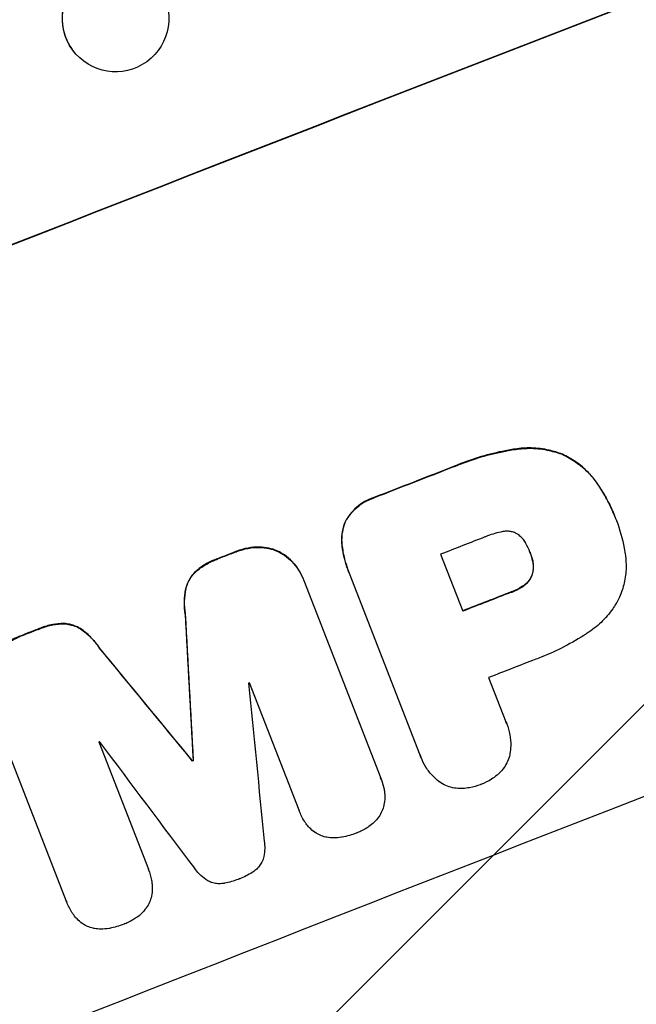
# Model space of a CAD drawing. Units: millimetres. Extents: x -5211 to 5213, y -3775 to 3752.
# Drawn here: x -1763 to -1676, y -2166 to -2027 of the extents above; entities that cross this region are included whole.
import ezdxf

# ---------------------------------------------------------------- set-up
doc = ezdxf.new("R2010")
doc.units = ezdxf.units.MM
doc.header["$LTSCALE"] = 20
doc.linetypes.add('HIDDEN', pattern=[9.525, 6.35, -3.175])
for name, color, linetype in [('2d', 230, 'Continuous'), ('EN-Free_Space', 10, 'HIDDEN'), ('EN-Free_Space_Hatch', 10, 'HIDDEN')]:
    doc.layers.add(name, color=color, linetype=linetype)

msp = doc.modelspace()

# ---------------------------------------------------------------- hatches: boundary and pattern name
at = {"layer": 'EN-Free_Space_Hatch'}
h = msp.add_hatch(dxfattribs=at)
h.set_pattern_fill('ANSI31', color=256, scale=100)
edge = h.paths.add_edge_path()
edge.add_line((-729.76, -1845.83), (-1401.71, -121.08))
edge.add_arc((-2333.49, -484.09), 1000, 21.28536, 111.28536)
edge.add_arc((-2333.49, -484.09), 1000, 111.28536, 201.28536)
edge.add_line((-3265.28, -847.1), (-2593.33, -2571.86))
edge.add_arc((-1661.55, -2208.84), 1000, 201.28536, 291.28536)
edge.add_arc((-1661.55, -2208.84), 1000, 291.28536, 381.28536)
edge = h.paths.add_edge_path()
edge.add_line((472.22, 268.11), (472.22, -1838.91))
edge.add_arc((1472.22, -1838.91), 1000, 180, 270)
edge.add_arc((1472.22, -1838.91), 1000, 270, 360)
edge.add_line((2472.22, -1838.91), (2472.22, 268.11))
edge.add_arc((1472.22, 268.11), 1000, 0, 90)
edge.add_arc((1472.22, 268.11), 1000, 90, 180)
edge = h.paths.add_edge_path()
edge.add_arc((1472.2, 2226.56), 519, 0, 360)

# ---------------------------------------------------------------- linework, layer by layer
at = {"layer": '2d'}
for p, q in [((-1755.56, -2031.65), (-1755.59, -2031.6)), ((-1679.03, -2097.56), (-1679.01, -2097.6)), ((-1678.86, -2097.98), (-1678.84, -2098.03)), ((-1703.65, -2102.78), (-1700.52, -2110.8)), ((-1691.02, -2102.51), (-1691.01, -2102.56)), ((-1723.04, -2106.2), (-1723.03, -2106.25)), ((-1716.64, -2105.15), (-1716.62, -2105.19)), ((-1706.52, -2131.12), (-1716.5, -2105.49)), ((-1722.95, -2106.46), (-1712.08, -2134.36)), ((-1696.87, -2120.16), (-1694.44, -2126.41)), ((-1723.61, -2138.87), (-1730.61, -2120.9)), ((-1756.39, -2151.73), (-1767.26, -2123.83)), ((-1694.33, -2126.66), (-1694.31, -2126.71)), ((-1751.85, -2129.23), (-1744.85, -2147.2)), ((-1738.64, -2131.88), (-1738.62, -2131.93)), ((-1738.54, -2131.85), (-1738.52, -2131.89)), ((-1706.42, -2131.38), (-1706.4, -2131.43)), ((-1712.01, -2134.53), (-1711.99, -2134.58)), ((-1723.59, -2138.92), (-1723.58, -2138.97)), ((-1744.84, -2147.22), (-1744.82, -2147.27)), ((-1756.37, -2151.78), (-1756.36, -2151.83))]:
    msp.add_line(p, q, dxfattribs=at)
for centre, major_axis, ratio, start_param, end_param in [((-1704.84, -2097.77), (1024.96, 399.31), 0.052336, 1.434322, 1.707271), ((-1704.84, -2097.77), (-1024.03, -398.95), 0.052336, 4.575789, 4.848989), ((-1749.51, -2027.19), (6.08, 4.41), 0.998339, 0, 3.141593), ((-1666.77, -2195.47), (-1024.03, -398.95), 0.052336, 4.575789, 4.848989), ((-1686.05, -2145.99), (-1024.03, -398.95), 0.052336, 4.707415, 4.718362), ((-1686.05, -2145.99), (1023.1, 398.59), 0.052336, 1.565817, 1.576775), ((-1682.13, -2156.06), (-1023.1, -398.59), 0.052336, 4.706917, 4.713032), ((-1686.05, -2146), (-1024.03, -398.95), 0.052336, 4.73737, 4.739922), ((-1686.05, -2146), (1023.1, 398.59), 0.052336, 1.5958, 1.598354), ((-1679, -2164.09), (-1024.03, -398.95), 0.052336, 4.706337, 4.713031), ((-1679, -2164.09), (1023.1, 398.59), 0.052336, 1.564738, 1.571439), ((-1725.34, -2045.14), (-192.74, 3521.81), 0.005081, 1.589262, 1.59514), ((-1725.34, -2045.14), (-192.57, 3518.6), 0.005081, 1.589293, 1.595176), ((-1686.05, -2146), (-1024.03, -398.95), 0.052336, 4.764634, 4.7672), ((-1686.05, -2146), (1023.1, 398.59), 0.052336, 1.623089, 1.625657), ((-1628.3, -2294.24), (2241.25, -2725.77), 0.005076, 1.626221, 1.632096), ((-1628.3, -2294.24), (2239.21, -2723.29), 0.005076, 1.626257, 1.632138), ((-1675.35, -2173.45), (-1023.1, -398.59), 0.052336, 4.706972, 4.713032), ((-1679.56, -2162.66), (-1023.1, -398.59), 0.052336, 4.741915, 4.742027), ((-1721.81, -2054.21), (-402.9, 4058.58), 0.003793, 1.586864, 1.592351), ((-1679.56, -2162.66), (-1023.1, -398.59), 0.052336, 4.762593, 4.762706), ((-1607.8, -2346.84), (2453.01, -3272), 0.003773, 1.629063, 1.634537), ((-1676.89, -2169.51), (-1024.03, -398.95), 0.052336, 4.752228, 4.752324), ((-1676.89, -2169.51), (1023.1, 398.59), 0.052336, 1.610672, 1.610768)]:
    msp.add_ellipse(centre, major_axis=major_axis, ratio=ratio, start_param=start_param, end_param=end_param, dxfattribs=at)
msp.add_ellipse((-1749.47, -2027.24), major_axis=(6.08, 4.41), ratio=0.998339, dxfattribs=at)
for points, knots in [([(-1693.12, -2087.93), (-1693.44, -2087.98), (-1693.77, -2088.03), (-1695.25, -2088.3), (-1696.4, -2088.57), (-1698.63, -2089.2), (-1699.72, -2089.57), (-1701.13, -2090.11), (-1701.48, -2090.26), (-1701.84, -2090.41)], [154.880904, 154.880904, 154.880904, 154.880904, 155.813756, 155.813756, 159.20116, 159.20116, 162.588564, 162.588564, 163.73051, 163.73051, 163.73051, 163.73051]), ([(-1701.82, -2090.46), (-1701.47, -2090.31), (-1701.11, -2090.16), (-1699.7, -2089.61), (-1698.61, -2089.25), (-1696.38, -2088.62), (-1695.23, -2088.35), (-1693.75, -2088.08), (-1693.42, -2088.03), (-1693.1, -2087.98)], [53.051207, 53.051207, 53.051207, 53.051207, 54.193152, 54.193152, 57.580661, 57.580661, 60.968169, 60.968169, 61.900824, 61.900824, 61.900824, 61.900824]), ([(-1686.45, -2088.67), (-1687.06, -2088.43), (-1687.69, -2088.24), (-1689.17, -2087.91), (-1690.02, -2087.8), (-1691.63, -2087.77), (-1692.38, -2087.82), (-1693.12, -2087.93)], [48.597906, 48.597906, 48.597906, 48.597906, 50.528703, 50.528703, 52.934942, 52.934942, 55.063468, 55.063468, 55.063468, 55.063468]), ([(-1693.1, -2087.98), (-1692.36, -2087.87), (-1691.61, -2087.82), (-1690, -2087.85), (-1689.15, -2087.95), (-1687.68, -2088.29), (-1687.04, -2088.48), (-1686.43, -2088.72)], [21.93241, 21.93241, 21.93241, 21.93241, 24.060936, 24.060936, 26.467174, 26.467174, 28.397973, 28.397973, 28.397973, 28.397973]), ([(-1681.57, -2092.77), (-1681.93, -2092.24), (-1682.35, -2091.73), (-1683.34, -2090.69), (-1683.94, -2090.18), (-1685.18, -2089.32), (-1685.81, -2088.96), (-1686.45, -2088.67)], [38.185038, 38.185038, 38.185038, 38.185038, 40.028684, 40.028684, 42.252444, 42.252444, 44.342984, 44.342984, 44.342984, 44.342984]), ([(-1686.43, -2088.72), (-1685.79, -2089.01), (-1685.16, -2089.37), (-1683.92, -2090.23), (-1683.32, -2090.74), (-1682.33, -2091.78), (-1681.91, -2092.29), (-1681.55, -2092.82)], [26.819348, 26.819348, 26.819348, 26.819348, 28.909888, 28.909888, 31.133648, 31.133648, 32.977294, 32.977294, 32.977294, 32.977294]), ([(-1679.03, -2097.56), (-1679.3, -2096.87), (-1679.6, -2096.19), (-1680.28, -2094.84), (-1680.66, -2094.17), (-1681.23, -2093.27), (-1681.4, -2093.02), (-1681.57, -2092.77)], [70.573402, 70.573402, 70.573402, 70.573402, 72.778825, 72.778825, 74.984249, 74.984249, 75.844293, 75.844293, 75.844293, 75.844293]), ([(-1681.55, -2092.82), (-1681.38, -2093.07), (-1681.21, -2093.32), (-1680.64, -2094.22), (-1680.26, -2094.89), (-1679.58, -2096.24), (-1679.28, -2096.92), (-1678.98, -2097.67), (-1678.96, -2097.75), (-1678.93, -2097.82)], [65.302515, 65.302515, 65.302515, 65.302515, 66.162566, 66.162566, 68.367986, 68.367986, 70.573406, 70.573406, 70.800363, 70.800363, 70.800363, 70.800363]), ([(-1713.05, -2094.78), (-1713.19, -2094.82), (-1713.32, -2094.87), (-1713.86, -2095.08), (-1714.27, -2095.28), (-1715.04, -2095.77), (-1715.4, -2096.06), (-1716.07, -2096.7), (-1716.37, -2097.05), (-1716.79, -2097.65), (-1716.93, -2097.88), (-1717.06, -2098.11)], [30.942683, 30.942683, 30.942683, 30.942683, 31.370566, 31.370566, 32.677712, 32.677712, 33.984857, 33.984857, 35.292003, 35.292003, 36.06835, 36.06835, 36.06835, 36.06835]), ([(-1717.04, -2098.16), (-1716.91, -2097.93), (-1716.77, -2097.7), (-1716.36, -2097.1), (-1716.05, -2096.75), (-1715.39, -2096.11), (-1715.02, -2095.82), (-1714.25, -2095.33), (-1713.84, -2095.13), (-1713.3, -2094.92), (-1713.17, -2094.87), (-1713.03, -2094.83)], [5.759192, 5.759192, 5.759192, 5.759192, 6.53558, 6.53558, 7.842711, 7.842711, 9.149843, 9.149843, 10.456975, 10.456975, 10.884858, 10.884858, 10.884858, 10.884858]), ([(-1678.93, -2097.82), (-1678.9, -2097.89), (-1678.87, -2097.96), (-1678.37, -2099.26), (-1677.99, -2100.57), (-1677.69, -2102.28), (-1677.63, -2102.64), (-1677.59, -2103)], [62.878774, 62.878774, 62.878774, 62.878774, 63.111175, 63.111175, 67.055623, 67.055623, 68.091775, 68.091775, 68.091775, 68.091775]), ([(-1717.06, -2098.11), (-1717.06, -2098.12), (-1717.06, -2098.12), (-1717.22, -2098.49), (-1717.35, -2098.88), (-1717.53, -2099.69), (-1717.59, -2100.11), (-1717.6, -2100.84), (-1717.59, -2101.14), (-1717.55, -2101.43)], [33.473361, 33.473361, 33.473361, 33.473361, 33.481706, 33.481706, 34.677468, 34.677468, 35.873229, 35.873229, 36.718578, 36.718578, 36.718578, 36.718578]), ([(-1717.53, -2101.48), (-1717.57, -2101.18), (-1717.58, -2100.89), (-1717.57, -2100.16), (-1717.51, -2099.74), (-1717.33, -2098.93), (-1717.2, -2098.53), (-1717.04, -2098.17), (-1717.04, -2098.16), (-1717.04, -2098.16)], [1.546176, 1.546176, 1.546176, 1.546176, 2.391548, 2.391548, 3.587322, 3.587322, 4.783096, 4.783096, 4.791393, 4.791393, 4.791393, 4.791393]), ([(-1694.89, -2099.58), (-1695.63, -2099.72), (-1696.35, -2099.93), (-1697.15, -2100.24), (-1697.27, -2100.29), (-1697.39, -2100.34)], [51.844381, 51.844381, 51.844381, 51.844381, 54.016853, 54.016853, 54.404284, 54.404284, 54.404284, 54.404284]), ([(-1693.07, -2099.79), (-1693.08, -2099.79), (-1693.09, -2099.78), (-1693.27, -2099.7), (-1693.46, -2099.64), (-1693.84, -2099.55), (-1694.04, -2099.53), (-1694.44, -2099.52), (-1694.64, -2099.54), (-1694.85, -2099.57), (-1694.87, -2099.58), (-1694.89, -2099.58)], [11.23439, 11.23439, 11.23439, 11.23439, 11.271847, 11.271847, 11.835454, 11.835454, 12.399061, 12.399061, 12.962668, 12.962668, 13.013249, 13.013249, 13.013249, 13.013249]), ([(-1691.63, -2101.24), (-1691.67, -2101.16), (-1691.72, -2101.07), (-1691.9, -2100.8), (-1692.04, -2100.61), (-1692.36, -2100.28), (-1692.54, -2100.13), (-1692.84, -2099.92), (-1692.95, -2099.85), (-1693.07, -2099.79)], [10.813696, 10.813696, 10.813696, 10.813696, 11.094647, 11.094647, 11.747271, 11.747271, 12.399896, 12.399896, 12.78783, 12.78783, 12.78783, 12.78783]), ([(-1729.24, -2101.75), (-1729.76, -2101.75), (-1730.29, -2101.8), (-1731.35, -2101.99), (-1731.89, -2102.15), (-1732.43, -2102.36), (-1732.46, -2102.37), (-1732.5, -2102.39)], [35.693803, 35.693803, 35.693803, 35.693803, 37.178333, 37.178333, 38.794966, 38.794966, 38.912511, 38.912511, 38.912511, 38.912511]), ([(-1732.48, -2102.44), (-1732.44, -2102.42), (-1732.41, -2102.41), (-1731.87, -2102.2), (-1731.33, -2102.04), (-1730.27, -2101.85), (-1729.74, -2101.8), (-1729.22, -2101.8)], [12.814831, 12.814831, 12.814831, 12.814831, 12.932375, 12.932375, 14.54892, 14.54892, 16.03353, 16.03353, 16.03353, 16.03353]), ([(-1726.36, -2102.45), (-1726.47, -2102.4), (-1726.58, -2102.34), (-1727.06, -2102.13), (-1727.46, -2102), (-1728.29, -2101.82), (-1728.73, -2101.76), (-1729.18, -2101.75), (-1729.21, -2101.75), (-1729.24, -2101.75)], [24.131871, 24.131871, 24.131871, 24.131871, 24.486369, 24.486369, 25.710773, 25.710773, 26.935177, 26.935177, 27.007408, 27.007408, 27.007408, 27.007408]), ([(-1729.22, -2101.8), (-1729.19, -2101.8), (-1729.17, -2101.8), (-1728.71, -2101.81), (-1728.27, -2101.86), (-1727.44, -2102.05), (-1727.04, -2102.18), (-1726.56, -2102.39), (-1726.45, -2102.44), (-1726.34, -2102.5)], [12.171652, 12.171652, 12.171652, 12.171652, 12.244016, 12.244016, 13.468492, 13.468492, 14.692968, 14.692968, 15.047187, 15.047187, 15.047187, 15.047187]), ([(-1717.55, -2101.43), (-1717.51, -2101.77), (-1717.47, -2102.1), (-1717.24, -2103.38), (-1716.97, -2104.29), (-1716.64, -2105.15)], [-3.714004, -3.714004, -3.714004, -3.714004, -2.752515, -2.752515, 0, 0, 0, 0]), ([(-1716.5, -2105.49), (-1716.54, -2105.39), (-1716.58, -2105.29), (-1716.62, -2105.19), (-1716.96, -2104.34), (-1717.22, -2103.43), (-1717.45, -2102.15), (-1717.5, -2101.82), (-1717.53, -2101.48)], [-0.321666, -0.321666, -0.321666, -0.321666, 0, 0, 0, 2.752515, 2.752515, 3.714004, 3.714004, 3.714004, 3.714004]), ([(-1691.01, -2102.56), (-1691.02, -2102.53), (-1691.03, -2102.5), (-1691.2, -2102.06), (-1691.4, -2101.64), (-1691.63, -2101.24)], [26.616766, 26.616766, 26.616766, 26.616766, 26.707784, 26.707784, 28.045492, 28.045492, 28.045492, 28.045492]), ([(-1735.11, -2103.41), (-1735.24, -2103.45), (-1735.37, -2103.5), (-1736.01, -2103.75), (-1736.53, -2104.01), (-1737.47, -2104.6), (-1737.89, -2104.93), (-1738.28, -2105.29)], [39.618199, 39.618199, 39.618199, 39.618199, 40.026052, 40.026052, 41.694117, 41.694117, 43.199421, 43.199421, 43.199421, 43.199421]), ([(-1738.26, -2105.34), (-1737.87, -2104.98), (-1737.45, -2104.65), (-1736.51, -2104.06), (-1736, -2103.8), (-1735.35, -2103.55), (-1735.22, -2103.5), (-1735.09, -2103.46)], [10.169481, 10.169481, 10.169481, 10.169481, 11.674593, 11.674593, 13.342878, 13.342878, 13.750732, 13.750732, 13.750732, 13.750732]), ([(-1723.04, -2106.2), (-1723.21, -2105.78), (-1723.42, -2105.35), (-1723.94, -2104.54), (-1724.24, -2104.16), (-1724.91, -2103.46), (-1725.28, -2103.15), (-1725.9, -2102.72), (-1726.13, -2102.58), (-1726.36, -2102.45)], [21.941488, 21.941488, 21.941488, 21.941488, 23.31267, 23.31267, 24.683851, 24.683851, 26.055033, 26.055033, 26.836361, 26.836361, 26.836361, 26.836361]), ([(-1726.34, -2102.5), (-1726.11, -2102.63), (-1725.88, -2102.77), (-1725.26, -2103.19), (-1724.89, -2103.51), (-1724.22, -2104.21), (-1723.92, -2104.59), (-1723.4, -2105.4), (-1723.19, -2105.83), (-1723, -2106.32), (-1722.97, -2106.39), (-1722.95, -2106.46)], [17.046621, 17.046621, 17.046621, 17.046621, 17.827949, 17.827949, 19.199131, 19.199131, 20.570313, 20.570313, 21.941494, 21.941494, 22.164255, 22.164255, 22.164255, 22.164255]), ([(-1690.64, -2103.77), (-1690.73, -2103.36), (-1690.85, -2102.97), (-1691, -2102.58), (-1691, -2102.57), (-1691.01, -2102.56)], [20.431086, 20.431086, 20.431086, 20.431086, 21.630945, 21.630945, 21.672494, 21.672494, 21.672494, 21.672494]), ([(-1677.59, -2103), (-1677.51, -2103.54), (-1677.48, -2104.1), (-1677.51, -2105.38), (-1677.6, -2106.11), (-1677.92, -2107.51), (-1678.14, -2108.19), (-1678.45, -2108.89), (-1678.48, -2108.96), (-1678.52, -2109.03)], [35.525745, 35.525745, 35.525745, 35.525745, 37.095546, 37.095546, 39.156349, 39.156349, 41.217151, 41.217151, 41.455763, 41.455763, 41.455763, 41.455763]), ([(-1690.66, -2103.72), (-1690.65, -2103.78), (-1690.64, -2103.83), (-1690.59, -2104.12), (-1690.57, -2104.37), (-1690.58, -2104.85), (-1690.61, -2105.09), (-1690.69, -2105.45), (-1690.73, -2105.57), (-1690.77, -2105.7)], [11.438994, 11.438994, 11.438994, 11.438994, 11.600925, 11.600925, 12.283324, 12.283324, 12.965724, 12.965724, 13.341791, 13.341791, 13.341791, 13.341791]), ([(-1690.75, -2105.75), (-1690.71, -2105.62), (-1690.67, -2105.5), (-1690.59, -2105.14), (-1690.56, -2104.9), (-1690.55, -2104.41), (-1690.57, -2104.17), (-1690.62, -2103.88), (-1690.63, -2103.83), (-1690.64, -2103.77)], [8.495259, 8.495259, 8.495259, 8.495259, 8.871308, 8.871308, 9.553713, 9.553713, 10.236119, 10.236119, 10.398056, 10.398056, 10.398056, 10.398056]), ([(-1738.28, -2105.29), (-1738.49, -2105.5), (-1738.68, -2105.72), (-1739.02, -2106.22), (-1739.17, -2106.49), (-1739.41, -2107.03), (-1739.51, -2107.32), (-1739.57, -2107.62)], [23.397435, 23.397435, 23.397435, 23.397435, 24.223255, 24.223255, 25.120544, 25.120544, 25.999941, 25.999941, 25.999941, 25.999941]), ([(-1739.56, -2107.67), (-1739.49, -2107.37), (-1739.39, -2107.08), (-1739.15, -2106.54), (-1739, -2106.27), (-1738.66, -2105.77), (-1738.47, -2105.55), (-1738.26, -2105.34)], [2.708835, 2.708835, 2.708835, 2.708835, 3.588232, 3.588232, 4.485521, 4.485521, 5.311342, 5.311342, 5.311342, 5.311342]), ([(-1690.77, -2105.7), (-1690.78, -2105.74), (-1690.8, -2105.78), (-1690.9, -2106.01), (-1691, -2106.19), (-1691.24, -2106.54), (-1691.38, -2106.7), (-1691.66, -2106.96), (-1691.79, -2107.07), (-1691.93, -2107.17)], [11.882414, 11.882414, 11.882414, 11.882414, 12.023008, 12.023008, 12.624173, 12.624173, 13.225338, 13.225338, 13.707567, 13.707567, 13.707567, 13.707567]), ([(-1691.91, -2107.22), (-1691.77, -2107.12), (-1691.64, -2107.01), (-1691.36, -2106.75), (-1691.22, -2106.59), (-1690.98, -2106.24), (-1690.88, -2106.06), (-1690.78, -2105.83), (-1690.76, -2105.79), (-1690.75, -2105.75)], [5.529296, 5.529296, 5.529296, 5.529296, 6.011514, 6.011514, 6.612674, 6.612674, 7.213834, 7.213834, 7.35445, 7.35445, 7.35445, 7.35445]), ([(-1739.57, -2107.62), (-1739.7, -2108.22), (-1739.77, -2108.83), (-1739.8, -2110.02), (-1739.76, -2110.59), (-1739.67, -2111.15)], [54.843812, 54.843812, 54.843812, 54.843812, 56.585269, 56.585269, 58.202269, 58.202269, 58.202269, 58.202269]), ([(-1739.65, -2111.2), (-1739.74, -2110.64), (-1739.78, -2110.07), (-1739.75, -2108.88), (-1739.68, -2108.26), (-1739.56, -2107.67)], [2.154689, 2.154689, 2.154689, 2.154689, 3.771688, 3.771688, 5.513146, 5.513146, 5.513146, 5.513146]), ([(-1691.93, -2107.17), (-1692.03, -2107.24), (-1692.13, -2107.3), (-1692.64, -2107.63), (-1693.07, -2107.84), (-1693.56, -2108.04), (-1693.62, -2108.06), (-1693.68, -2108.08)], [31.684977, 31.684977, 31.684977, 31.684977, 32.027886, 32.027886, 33.420437, 33.420437, 33.609432, 33.609432, 33.609432, 33.609432]), ([(-1693.66, -2108.13), (-1693.6, -2108.11), (-1693.54, -2108.08), (-1693.05, -2107.89), (-1692.62, -2107.68), (-1692.11, -2107.35), (-1692.01, -2107.29), (-1691.91, -2107.22)], [10.951019, 10.951019, 10.951019, 10.951019, 11.140013, 11.140013, 12.532565, 12.532565, 12.875474, 12.875474, 12.875474, 12.875474]), ([(-1678.52, -2109.03), (-1678.77, -2109.51), (-1679.05, -2109.99), (-1679.85, -2111.14), (-1680.41, -2111.79), (-1681.63, -2112.96), (-1682.3, -2113.48), (-1682.99, -2113.92)], [49.089209, 49.089209, 49.089209, 49.089209, 50.687534, 50.687534, 53.101428, 53.101428, 55.467007, 55.467007, 55.467007, 55.467007]), ([(-1756.77, -2112.54), (-1757.3, -2112.55), (-1757.83, -2112.6), (-1758.94, -2112.8), (-1759.52, -2112.97), (-1760.17, -2113.22), (-1760.27, -2113.27), (-1760.38, -2113.31)], [38.694944, 38.694944, 38.694944, 38.694944, 40.188424, 40.188424, 41.936852, 41.936852, 42.275137, 42.275137, 42.275137, 42.275137]), ([(-1760.36, -2113.36), (-1760.25, -2113.31), (-1760.15, -2113.27), (-1759.5, -2113.02), (-1758.92, -2112.85), (-1757.81, -2112.65), (-1757.28, -2112.59), (-1756.75, -2112.59)], [13.642433, 13.642433, 13.642433, 13.642433, 13.980719, 13.980719, 15.729151, 15.729151, 17.222634, 17.222634, 17.222634, 17.222634]), ([(-1754.25, -2113.37), (-1754.5, -2113.2), (-1754.77, -2113.05), (-1755.31, -2112.82), (-1755.61, -2112.72), (-1756.19, -2112.59), (-1756.48, -2112.55), (-1756.77, -2112.54)], [17.182582, 17.182582, 17.182582, 17.182582, 18.059278, 18.059278, 18.962935, 18.962935, 19.784992, 19.784992, 19.784992, 19.784992]), ([(-1756.75, -2112.59), (-1756.46, -2112.6), (-1756.18, -2112.64), (-1755.59, -2112.77), (-1755.29, -2112.86), (-1754.75, -2113.1), (-1754.48, -2113.25), (-1754.23, -2113.42)], [9.113981, 9.113981, 9.113981, 9.113981, 9.935243, 9.935243, 10.838624, 10.838624, 11.716389, 11.716389, 11.716389, 11.716389]), ([(-1763, -2114.34), (-1763.04, -2114.36), (-1763.08, -2114.37), (-1763.61, -2114.58), (-1764.11, -2114.83), (-1765.02, -2115.41), (-1765.43, -2115.73), (-1765.82, -2116.09)], [38.296144, 38.296144, 38.296144, 38.296144, 38.424394, 38.424394, 40.026337, 40.026337, 41.51379, 41.51379, 41.51379, 41.51379]), ([(-1765.8, -2116.14), (-1765.42, -2115.78), (-1765, -2115.46), (-1764.09, -2114.88), (-1763.59, -2114.63), (-1763.06, -2114.42), (-1763.02, -2114.4), (-1762.98, -2114.39)], [9.720301, 9.720301, 9.720301, 9.720301, 11.207758, 11.207758, 12.809705, 12.809705, 12.937955, 12.937955, 12.937955, 12.937955]), ([(-1751.79, -2115.9), (-1752.11, -2115.44), (-1752.47, -2115), (-1753.29, -2114.14), (-1753.76, -2113.73), (-1754.25, -2113.37)], [34.633292, 34.633292, 34.633292, 34.633292, 36.238454, 36.238454, 37.989587, 37.989587, 37.989587, 37.989587]), ([(-1754.23, -2113.42), (-1753.74, -2113.78), (-1753.27, -2114.19), (-1752.45, -2115.05), (-1752.09, -2115.49), (-1751.77, -2115.95)], [26.438315, 26.438315, 26.438315, 26.438315, 28.190673, 28.190673, 29.79455, 29.79455, 29.79455, 29.79455]), ([(-1682.99, -2113.92), (-1683.15, -2114.02), (-1683.3, -2114.12), (-1684.48, -2114.87), (-1685.53, -2115.46), (-1687.64, -2116.53), (-1688.72, -2117), (-1690.08, -2117.53), (-1690.37, -2117.64), (-1690.67, -2117.75)], [158.427643, 158.427643, 158.427643, 158.427643, 158.956412, 158.956412, 162.412265, 162.412265, 165.868118, 165.868118, 166.806143, 166.806143, 166.806143, 166.806143]), ([(-1694.44, -2126.41), (-1694.39, -2126.51), (-1694.35, -2126.61), (-1694.13, -2127.18), (-1693.98, -2127.69), (-1693.8, -2128.74), (-1693.75, -2129.28), (-1693.77, -2130.18), (-1693.8, -2130.53), (-1693.86, -2130.89)], [24.107783, 24.107783, 24.107783, 24.107783, 24.42564, 24.42564, 25.952213, 25.952213, 27.478786, 27.478786, 28.49213, 28.49213, 28.49213, 28.49213]), ([(-1703.91, -2134.81), (-1704.2, -2134.58), (-1704.46, -2134.34), (-1705.09, -2133.69), (-1705.42, -2133.27), (-1705.99, -2132.37), (-1706.22, -2131.9), (-1706.4, -2131.43), (-1706.44, -2131.33), (-1706.48, -2131.23), (-1706.52, -2131.12)], [-4.060716, -4.060716, -4.060716, -4.060716, -3.039232, -3.039232, -1.519616, -1.519616, 0, 0, 0, 0.324666, 0.324666, 0.324666, 0.324666]), ([(-1693.86, -2130.89), (-1693.87, -2130.93), (-1693.88, -2130.98), (-1693.96, -2131.36), (-1694.07, -2131.68), (-1694.34, -2132.28), (-1694.5, -2132.58), (-1694.89, -2133.14), (-1695.12, -2133.41), (-1695.48, -2133.75), (-1695.58, -2133.85), (-1695.69, -2133.94)], [18.603323, 18.603323, 18.603323, 18.603323, 18.733404, 18.733404, 19.719364, 19.719364, 20.705333, 20.705333, 21.691301, 21.691301, 22.093061, 22.093061, 22.093061, 22.093061]), ([(-1695.69, -2133.94), (-1695.94, -2134.14), (-1696.21, -2134.33), (-1696.92, -2134.78), (-1697.38, -2135.01), (-1697.88, -2135.21), (-1697.92, -2135.22), (-1697.96, -2135.24)], [33.421447, 33.421447, 33.421447, 33.421447, 34.336968, 34.336968, 35.829875, 35.829875, 35.954834, 35.954834, 35.954834, 35.954834]), ([(-1712.08, -2134.36), (-1712.05, -2134.43), (-1712.02, -2134.51), (-1711.83, -2134.99), (-1711.7, -2135.44), (-1711.58, -2136.08), (-1711.56, -2136.27), (-1711.54, -2136.45)], [21.116657, 21.116657, 21.116657, 21.116657, 21.351667, 21.351667, 22.685913, 22.685913, 23.221207, 23.221207, 23.221207, 23.221207]), ([(-1700.5, -2135.81), (-1700.64, -2135.82), (-1700.78, -2135.82), (-1701.27, -2135.81), (-1701.62, -2135.77), (-1702.3, -2135.62), (-1702.62, -2135.51), (-1703.23, -2135.24), (-1703.53, -2135.08), (-1703.85, -2134.86), (-1703.88, -2134.83), (-1703.91, -2134.81)], [25.400836, 25.400836, 25.400836, 25.400836, 25.792524, 25.792524, 26.784562, 26.784562, 27.7766, 27.7766, 28.768619, 28.768619, 28.88908, 28.88908, 28.88908, 28.88908]), ([(-1697.96, -2135.24), (-1697.99, -2135.25), (-1698.02, -2135.26), (-1698.53, -2135.46), (-1699.03, -2135.6), (-1699.86, -2135.75), (-1700.18, -2135.79), (-1700.5, -2135.81)], [36.154571, 36.154571, 36.154571, 36.154571, 36.260037, 36.260037, 37.770924, 37.770924, 38.682206, 38.682206, 38.682206, 38.682206]), ([(-1711.54, -2136.45), (-1711.52, -2136.67), (-1711.51, -2136.9), (-1711.52, -2137.46), (-1711.56, -2137.8), (-1711.63, -2138.13)], [17.699314, 17.699314, 17.699314, 17.699314, 18.327693, 18.327693, 19.287612, 19.287612, 19.287612, 19.287612]), ([(-1711.63, -2138.13), (-1711.63, -2138.13), (-1711.63, -2138.14), (-1711.7, -2138.45), (-1711.8, -2138.74), (-1712.04, -2139.28), (-1712.18, -2139.54), (-1712.37, -2139.81), (-1712.38, -2139.83), (-1712.39, -2139.84)], [16.676882, 16.676882, 16.676882, 16.676882, 16.703195, 16.703195, 17.582243, 17.582243, 18.461415, 18.461415, 18.518849, 18.518849, 18.518849, 18.518849]), ([(-1722.6, -2140.78), (-1722.68, -2140.66), (-1722.77, -2140.54), (-1723.14, -2139.95), (-1723.38, -2139.46), (-1723.58, -2138.97), (-1723.59, -2138.94), (-1723.6, -2138.9), (-1723.61, -2138.87)], [-1.999607, -1.999607, -1.999607, -1.999607, -1.581052, -1.581052, 0, 0, 0, 0.102991, 0.102991, 0.102991, 0.102991]), ([(-1721.43, -2141.96), (-1721.68, -2141.78), (-1721.91, -2141.57), (-1722.3, -2141.17), (-1722.46, -2140.98), (-1722.6, -2140.78)], [28.18746, 28.18746, 28.18746, 28.18746, 29.064674, 29.064674, 29.766343, 29.766343, 29.766343, 29.766343]), ([(-1712.39, -2139.84), (-1712.59, -2140.11), (-1712.81, -2140.37), (-1713.27, -2140.81), (-1713.5, -2141), (-1713.75, -2141.17)], [22.04685, 22.04685, 22.04685, 22.04685, 22.995756, 22.995756, 23.846902, 23.846902, 23.846902, 23.846902]), ([(-1719.67, -2142.69), (-1719.73, -2142.68), (-1719.79, -2142.67), (-1720.13, -2142.59), (-1720.4, -2142.5), (-1720.9, -2142.29), (-1721.15, -2142.15), (-1721.4, -2141.97), (-1721.41, -2141.97), (-1721.43, -2141.96)], [22.0472, 22.0472, 22.0472, 22.0472, 22.219084, 22.219084, 23.042105, 23.042105, 23.864966, 23.864966, 23.910522, 23.910522, 23.910522, 23.910522]), ([(-1715.45, -2142.07), (-1715.48, -2142.08), (-1715.52, -2142.09), (-1716.17, -2142.35), (-1716.84, -2142.54), (-1717.56, -2142.67), (-1717.59, -2142.68), (-1717.62, -2142.68)], [48.233524, 48.233524, 48.233524, 48.233524, 48.339027, 48.339027, 50.353681, 50.353681, 50.436527, 50.436527, 50.436527, 50.436527]), ([(-1713.75, -2141.17), (-1713.83, -2141.23), (-1713.92, -2141.29), (-1714.46, -2141.63), (-1714.93, -2141.86), (-1715.42, -2142.05), (-1715.43, -2142.06), (-1715.45, -2142.07)], [34.800978, 34.800978, 34.800978, 34.800978, 35.094777, 35.094777, 36.620795, 36.620795, 36.672328, 36.672328, 36.672328, 36.672328]), ([(-1728.52, -2143.21), (-1728.46, -2143.55), (-1728.44, -2143.9), (-1728.45, -2144.64), (-1728.5, -2145.03), (-1728.61, -2145.53), (-1728.64, -2145.65), (-1728.68, -2145.77)], [18.819691, 18.819691, 18.819691, 18.819691, 19.811606, 19.811606, 20.911803, 20.911803, 21.268135, 21.268135, 21.268135, 21.268135]), ([(-1717.62, -2142.68), (-1718, -2142.75), (-1718.4, -2142.78), (-1719.09, -2142.77), (-1719.38, -2142.74), (-1719.67, -2142.69)], [28.653176, 28.653176, 28.653176, 28.653176, 29.761939, 29.761939, 30.603096, 30.603096, 30.603096, 30.603096]), ([(-1728.68, -2145.77), (-1728.71, -2145.85), (-1728.74, -2145.94), (-1728.87, -2146.23), (-1728.98, -2146.43), (-1729.25, -2146.81), (-1729.4, -2147), (-1729.75, -2147.32), (-1729.93, -2147.47), (-1730.16, -2147.62), (-1730.19, -2147.63), (-1730.21, -2147.65)], [13.144657, 13.144657, 13.144657, 13.144657, 13.415426, 13.415426, 14.086353, 14.086353, 14.757279, 14.757279, 15.428206, 15.428206, 15.520588, 15.520588, 15.520588, 15.520588]), ([(-1744.85, -2147.2), (-1744.84, -2147.22), (-1744.83, -2147.25), (-1744.64, -2147.73), (-1744.5, -2148.23), (-1744.37, -2148.92), (-1744.35, -2149.11), (-1744.33, -2149.3)], [23.680273, 23.680273, 23.680273, 23.680273, 23.761063, 23.761063, 25.245311, 25.245311, 25.782648, 25.782648, 25.782648, 25.782648]), ([(-1736.48, -2148.82), (-1736.58, -2148.77), (-1736.67, -2148.71), (-1737.09, -2148.42), (-1737.4, -2148.15), (-1737.92, -2147.61), (-1738.14, -2147.34), (-1738.33, -2147.05)], [32.870997, 32.870997, 32.870997, 32.870997, 33.190818, 33.190818, 34.335092, 34.335092, 35.317086, 35.317086, 35.317086, 35.317086]), ([(-1730.21, -2147.65), (-1730.78, -2148.01), (-1731.37, -2148.3), (-1732.01, -2148.55), (-1732.05, -2148.57), (-1732.09, -2148.58)], [45.293164, 45.293164, 45.293164, 45.293164, 47.211378, 47.211378, 47.340901, 47.340901, 47.340901, 47.340901]), ([(-1744.33, -2149.3), (-1744.3, -2149.52), (-1744.3, -2149.74), (-1744.31, -2150.3), (-1744.35, -2150.64), (-1744.42, -2150.97)], [17.709702, 17.709702, 17.709702, 17.709702, 18.338574, 18.338574, 19.298384, 19.298384, 19.298384, 19.298384]), ([(-1734.09, -2149.17), (-1734.11, -2149.17), (-1734.13, -2149.18), (-1734.38, -2149.22), (-1734.63, -2149.24), (-1735.11, -2149.23), (-1735.35, -2149.2), (-1735.82, -2149.1), (-1736.04, -2149.03), (-1736.33, -2148.9), (-1736.41, -2148.86), (-1736.48, -2148.82)], [17.039196, 17.039196, 17.039196, 17.039196, 17.097236, 17.097236, 17.781318, 17.781318, 18.465399, 18.465399, 19.14948, 19.14948, 19.403876, 19.403876, 19.403876, 19.403876]), ([(-1732.09, -2148.58), (-1732.12, -2148.59), (-1732.15, -2148.61), (-1732.78, -2148.85), (-1733.43, -2149.04), (-1734.09, -2149.17)], [48.206092, 48.206092, 48.206092, 48.206092, 48.30632, 48.30632, 50.245473, 50.245473, 50.245473, 50.245473]), ([(-1755.38, -2153.64), (-1755.46, -2153.52), (-1755.55, -2153.4), (-1755.92, -2152.81), (-1756.16, -2152.32), (-1756.36, -2151.83), (-1756.37, -2151.8), (-1756.38, -2151.77), (-1756.39, -2151.73)], [-1.999776, -1.999776, -1.999776, -1.999776, -1.581521, -1.581521, 0, 0, 0, 0.102992, 0.102992, 0.102992, 0.102992]), ([(-1744.42, -2150.97), (-1744.42, -2150.98), (-1744.42, -2150.99), (-1744.49, -2151.29), (-1744.59, -2151.58), (-1744.82, -2152.12), (-1744.97, -2152.39), (-1745.16, -2152.66), (-1745.17, -2152.67), (-1745.18, -2152.69)], [16.686004, 16.686004, 16.686004, 16.686004, 16.711614, 16.711614, 17.590553, 17.590553, 18.470877, 18.470877, 18.529041, 18.529041, 18.529041, 18.529041]), ([(-1745.18, -2152.69), (-1745.37, -2152.96), (-1745.59, -2153.21), (-1746.05, -2153.66), (-1746.29, -2153.85), (-1746.53, -2154.02)], [22.059154, 22.059154, 22.059154, 22.059154, 23.009246, 23.009246, 23.860933, 23.860933, 23.860933, 23.860933]), ([(-1754.21, -2154.82), (-1754.46, -2154.64), (-1754.69, -2154.43), (-1755.08, -2154.03), (-1755.24, -2153.84), (-1755.38, -2153.64)], [28.207228, 28.207228, 28.207228, 28.207228, 29.084429, 29.084429, 29.786574, 29.786574, 29.786574, 29.786574]), ([(-1752.46, -2155.55), (-1752.52, -2155.54), (-1752.57, -2155.53), (-1752.91, -2155.45), (-1753.18, -2155.36), (-1753.69, -2155.14), (-1753.93, -2155.01), (-1754.18, -2154.83), (-1754.19, -2154.82), (-1754.21, -2154.82)], [22.062941, 22.062941, 22.062941, 22.062941, 22.235876, 22.235876, 23.060172, 23.060172, 23.882899, 23.882899, 23.927616, 23.927616, 23.927616, 23.927616]), ([(-1748.23, -2154.92), (-1748.27, -2154.93), (-1748.3, -2154.94), (-1748.96, -2155.2), (-1749.63, -2155.4), (-1750.35, -2155.53), (-1750.38, -2155.53), (-1750.4, -2155.54)], [48.263235, 48.263235, 48.263235, 48.263235, 48.368873, 48.368873, 50.385518, 50.385518, 50.468982, 50.468982, 50.468982, 50.468982]), ([(-1746.53, -2154.02), (-1746.62, -2154.08), (-1746.71, -2154.13), (-1747.24, -2154.48), (-1747.71, -2154.71), (-1748.2, -2154.91), (-1748.22, -2154.91), (-1748.23, -2154.92)], [34.821563, 34.821563, 34.821563, 34.821563, 35.116133, 35.116133, 36.643518, 36.643518, 36.695117, 36.695117, 36.695117, 36.695117]), ([(-1750.4, -2155.54), (-1750.79, -2155.61), (-1751.18, -2155.64), (-1751.87, -2155.62), (-1752.16, -2155.6), (-1752.46, -2155.55)], [28.672297, 28.672297, 28.672297, 28.672297, 29.783074, 29.783074, 30.624458, 30.624458, 30.624458, 30.624458])]:
    msp.add_open_spline(points, degree=3, knots=knots, dxfattribs=at)
for points in [[(-1678.86, -2097.98), (-1678.89, -2097.92), (-1678.91, -2097.85), (-1678.94, -2097.79)], [(-1691.05, -2102.45), (-1691.04, -2102.47), (-1691.03, -2102.49), (-1691.02, -2102.51)], [(-1691, -2102.57), (-1690.86, -2102.94), (-1690.74, -2103.32), (-1690.66, -2103.72)], [(-1694.33, -2126.66), (-1694.37, -2126.56), (-1694.41, -2126.46), (-1694.46, -2126.36)], [(-1706.54, -2131.08), (-1706.5, -2131.18), (-1706.46, -2131.28), (-1706.42, -2131.38)], [(-1712.01, -2134.53), (-1712.04, -2134.46), (-1712.07, -2134.39), (-1712.1, -2134.31)], [(-1723.63, -2138.82), (-1723.62, -2138.86), (-1723.61, -2138.89), (-1723.59, -2138.92)], [(-1744.84, -2147.22), (-1744.85, -2147.2), (-1744.86, -2147.17), (-1744.87, -2147.15)], [(-1756.41, -2151.68), (-1756.4, -2151.72), (-1756.39, -2151.75), (-1756.37, -2151.78)]]:
    msp.add_open_spline(points, degree=3, dxfattribs=at)
at = {"layer": 'EN-Free_Space', "flags": 128}
msp.add_lwpolyline([(-2593.33, -2571.86), (-3265.28, -847.1, -1), (-1401.71, -121.08), (-729.76, -1845.83, -1)], format="xyb", close=True, dxfattribs=at)

doc.saveas('drawing.dxf')
